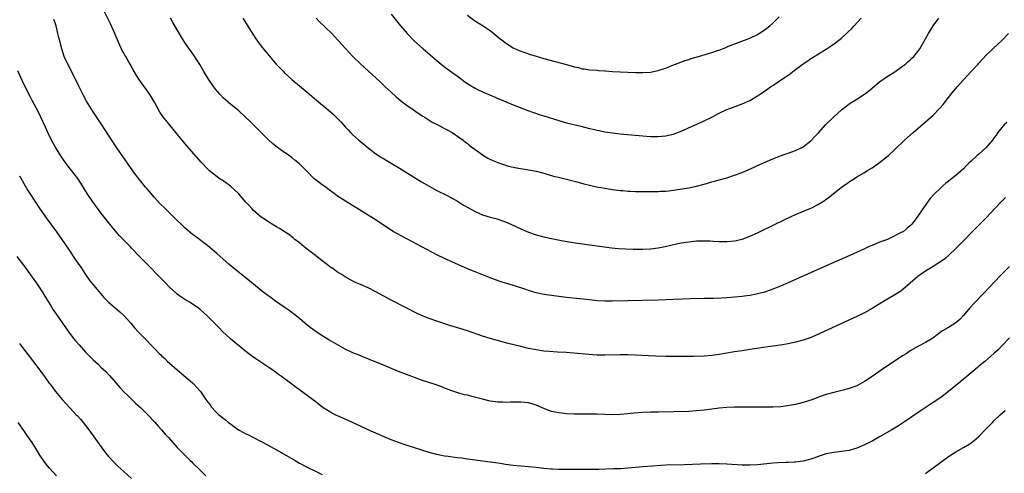
# Model space of a CAD drawing. Units: inches. Extents: x 2619000 to 2622000, y 1470000 to 1473000.
# Drawn here: x 2620962 to 2621220, y 1470946 to 1471065 of the extents above; entities that cross this region are included whole.
import ezdxf

# ---------------------------------------------------------------- set-up
doc = ezdxf.new("R2010")
doc.units = ezdxf.units.IN
doc.header["$MEASUREMENT"] = 0
doc.layers.add('LD26191470_10ft', color=121, linetype='Continuous')

msp = doc.modelspace()

# ---------------------------------------------------------------- linework, layer by layer
at = {"layer": 'LD26191470_10ft'}
for points, elevation in [([(2621219.98, 1471018.02), (2621218.98, 1471017.02), (2621217.04, 1471014.96), (2621215, 1471012.77), (2621213.13, 1471010.87), (2621211, 1471008.73), (2621209.32, 1471007), (2621208.21, 1471005.79), (2621207.39, 1471005), (2621207, 1471004.6), (2621205.13, 1471002.87), (2621204.07, 1471001.93), (2621202.9, 1471001.1), (2621202.73, 1471001), (2621201, 1470999.87), (2621199, 1470998.68), (2621197, 1470997.27), (2621195, 1470995.53), (2621193.67, 1470994.33), (2621192.56, 1470993.44), (2621191, 1470992.41), (2621187.58, 1470990.42), (2621185, 1470988.9), (2621183, 1470987.75), (2621181, 1470986.75), (2621170.22, 1470981.78), (2621168.82, 1470981.18), (2621167, 1470980.53), (2621165, 1470979.99), (2621163, 1470979.59), (2621161, 1470979.28), (2621159, 1470978.99), (2621153, 1470978.1), (2621152.06, 1470977.94), (2621151, 1470977.8), (2621150.32, 1470977.68), (2621149, 1470977.49), (2621145, 1470976.83), (2621143, 1470976.57), (2621141, 1470976.4), (2621138.28, 1470976.28), (2621136.26, 1470976.26), (2621135, 1470976.28), (2621134.28, 1470976.28), (2621131, 1470976.31), (2621128.36, 1470976.36), (2621126.43, 1470976.43), (2621123, 1470976.64), (2621121, 1470976.73), (2621119, 1470976.73), (2621115, 1470976.63), (2621113, 1470976.66), (2621110.8, 1470976.8), (2621106.85, 1470977.15), (2621105, 1470977.28), (2621102.58, 1470977.42), (2621100.43, 1470977.57), (2621099, 1470977.71), (2621097, 1470978.01), (2621095, 1470978.4), (2621093, 1470978.88), (2621089.72, 1470979.72), (2621085, 1470981), (2621083, 1470981.6), (2621079, 1470982.96), (2621077, 1470983.6), (2621074.4, 1470984.4), (2621071, 1470985.53), (2621069, 1470986.21), (2621067.01, 1470987.01), (2621065.65, 1470987.65), (2621062.98, 1470989), (2621059.19, 1470991), (2621055, 1470993.26), (2621053, 1470994.28), (2621051, 1470995.14), (2621049.68, 1470995.68), (2621049, 1470996.02), (2621047, 1470997.13), (2621045.9, 1470997.9), (2621045, 1470998.42), (2621043.5, 1470999.5), (2621043, 1470999.81), (2621042.35, 1471000.35), (2621041, 1471001.34), (2621038.85, 1471003), (2621037.83, 1471003.83), (2621036.28, 1471005), (2621035, 1471006.09), (2621033.84, 1471007), (2621033.38, 1471007.38), (2621032.25, 1471008.25), (2621029.82, 1471009.82), (2621029, 1471010.29), (2621027, 1471011.47), (2621026.11, 1471012.11), (2621025, 1471012.81), (2621023, 1471014.56), (2621022.59, 1471015), (2621021.85, 1471015.85), (2621021, 1471016.76), (2621019.01, 1471019.01), (2621018, 1471020), (2621016.91, 1471020.91), (2621015, 1471022.32), (2621014.01, 1471023), (2621013, 1471023.74), (2621011.47, 1471025), (2621011, 1471025.43), (2621009.25, 1471027.25), (2621005.5, 1471031.5), (2621002.65, 1471035), (2621001.89, 1471035.89), (2620999.23, 1471039.23), (2620998.4, 1471040.4), (2620997.01, 1471042.99), (2620996.27, 1471044.27), (2620995.82, 1471045), (2620995, 1471046.18), (2620993.8, 1471047.8), (2620992.97, 1471049), (2620991.48, 1471051.48), (2620990.64, 1471053), (2620990.03, 1471054.03), (2620989.51, 1471055), (2620989.3, 1471055.3), (2620989, 1471055.86), (2620988.57, 1471056.57), (2620987.91, 1471058.09), (2620987.31, 1471059.31), (2620987, 1471060.12), (2620986.73, 1471060.73), (2620986.63, 1471061), (2620985.51, 1471063.51), (2620985, 1471064.57), (2620983.74, 1471067)], 9330), ([(2621059, 1471066.07), (2621061.48, 1471063), (2621063.19, 1471061), (2621065.18, 1471059), (2621067.44, 1471057), (2621069.78, 1471055), (2621071, 1471053.93), (2621072.11, 1471053), (2621072.59, 1471052.59), (2621073.7, 1471051.7), (2621077, 1471049.36), (2621078.35, 1471048.35), (2621079.52, 1471047.52), (2621081, 1471046.64), (2621081.67, 1471046.33), (2621083, 1471045.68), (2621086.28, 1471044.28), (2621087, 1471043.99), (2621087.68, 1471043.68), (2621091, 1471042.3), (2621094.81, 1471040.81), (2621096.28, 1471040.28), (2621097.78, 1471039.78), (2621099, 1471039.39), (2621103, 1471038.18), (2621105, 1471037.6), (2621108.68, 1471036.68), (2621111, 1471036.11), (2621111.91, 1471035.91), (2621113, 1471035.64), (2621113.55, 1471035.55), (2621115, 1471035.23), (2621117, 1471034.92), (2621119, 1471034.68), (2621125, 1471034.13), (2621127, 1471033.99), (2621129, 1471033.96), (2621129.96, 1471034.04), (2621131, 1471034.14), (2621131.71, 1471034.29), (2621133, 1471034.62), (2621134.05, 1471035), (2621135, 1471035.37), (2621141, 1471038.1), (2621142.86, 1471039), (2621145, 1471040.14), (2621147, 1471041.03), (2621148.41, 1471041.59), (2621151, 1471042.55), (2621153, 1471043.44), (2621155, 1471044.62), (2621155.52, 1471045), (2621157, 1471046), (2621158.37, 1471047), (2621159, 1471047.38), (2621162.37, 1471049.63), (2621163, 1471050.09), (2621163.55, 1471050.45), (2621164.25, 1471051), (2621167, 1471053.06), (2621168.17, 1471053.83), (2621169, 1471054.45), (2621169.35, 1471054.65), (2621171, 1471055.7), (2621173, 1471056.93), (2621174.27, 1471057.73), (2621175.43, 1471058.57), (2621175.95, 1471059), (2621177, 1471059.81), (2621178.68, 1471061.32), (2621179.68, 1471062.32), (2621180.35, 1471063), (2621182.2, 1471065)], 9370), ([(2621079, 1471065.85), (2621080.61, 1471064.61), (2621081.82, 1471063.82), (2621083.18, 1471063), (2621085, 1471061.77), (2621085.44, 1471061.44), (2621087.62, 1471059.62), (2621088.42, 1471059), (2621089, 1471058.51), (2621091, 1471057.27), (2621092.56, 1471056.56), (2621094.02, 1471056.02), (2621095.51, 1471055.51), (2621097.03, 1471055.03), (2621099, 1471054.47), (2621105, 1471052.83), (2621106.46, 1471052.46), (2621107, 1471052.26), (2621108.07, 1471052.07), (2621109, 1471051.76), (2621109.72, 1471051.72), (2621111, 1471051.48), (2621113, 1471051.36), (2621113.31, 1471051.31), (2621115, 1471051.21), (2621115.18, 1471051.18), (2621117.03, 1471051.03), (2621119, 1471050.92), (2621121, 1471050.83), (2621123, 1471050.77), (2621125, 1471050.75), (2621127, 1471050.89), (2621129, 1471051.29), (2621129.43, 1471051.43), (2621131, 1471051.94), (2621132.58, 1471052.58), (2621133.56, 1471053), (2621136.07, 1471053.93), (2621137, 1471054.21), (2621137.59, 1471054.41), (2621139.53, 1471055), (2621143, 1471055.99), (2621144.51, 1471056.51), (2621145, 1471056.66), (2621146.68, 1471057.32), (2621147, 1471057.47), (2621148.1, 1471057.9), (2621149, 1471058.29), (2621149.53, 1471058.47), (2621153, 1471059.82), (2621155, 1471060.75), (2621157, 1471062.02), (2621158.2, 1471063), (2621159, 1471063.69), (2621160.66, 1471065.34)], 9380), ([(2621221, 1470999.9), (2621219, 1470997.91), (2621218.55, 1470997.45), (2621214.4, 1470993), (2621211.75, 1470990.25), (2621210.62, 1470989), (2621209, 1470987.05), (2621208, 1470986), (2621207, 1470985.12), (2621205, 1470983.88), (2621203.47, 1470983), (2621203.18, 1470982.82), (2621200.9, 1470981.1), (2621199, 1470979.96), (2621197, 1470978.92), (2621195, 1470977.73), (2621193.92, 1470977), (2621193, 1470976.43), (2621190.81, 1470975), (2621188.54, 1470973.46), (2621185, 1470971), (2621183, 1470969.67), (2621181, 1470968.57), (2621179, 1470967.85), (2621177.48, 1470967.48), (2621175, 1470966.86), (2621173, 1470966.26), (2621171, 1470965.59), (2621169.49, 1470965), (2621167, 1470964.16), (2621165, 1470963.68), (2621163.41, 1470963.41), (2621161.09, 1470963.09), (2621159, 1470962.94), (2621157, 1470962.94), (2621151, 1470963), (2621149, 1470962.99), (2621147, 1470962.89), (2621145, 1470962.71), (2621143, 1470962.49), (2621141, 1470962.23), (2621139, 1470961.99), (2621137, 1470961.85), (2621133, 1470961.76), (2621129, 1470961.71), (2621127, 1470961.67), (2621125, 1470961.58), (2621122.6, 1470961.4), (2621121, 1470961.21), (2621119, 1470961.02), (2621117, 1470960.96), (2621114.98, 1470961.03), (2621113, 1470961.13), (2621111, 1470961.15), (2621109, 1470961.11), (2621107, 1470961.1), (2621105, 1470961.21), (2621103, 1470961.46), (2621101, 1470961.88), (2621099.6, 1470962.4), (2621099, 1470962.6), (2621097, 1470963.51), (2621095.87, 1470963.87), (2621095, 1470964.1), (2621093, 1470964.3), (2621090.29, 1470964.29), (2621089, 1470964.23), (2621088.29, 1470964.29), (2621087, 1470964.28), (2621086.38, 1470964.38), (2621085, 1470964.55), (2621084.62, 1470964.62), (2621083, 1470965.04), (2621080.19, 1470965.81), (2621079, 1470966.09), (2621078.25, 1470966.25), (2621077, 1470966.59), (2621075.15, 1470967.15), (2621073, 1470967.96), (2621072.27, 1470968.27), (2621070.8, 1470968.8), (2621067, 1470970.08), (2621064.48, 1470971), (2621061, 1470972.35), (2621057, 1470974.04), (2621052.04, 1470976.04), (2621051, 1470976.44), (2621050.61, 1470976.61), (2621049, 1470977.27), (2621047, 1470978.23), (2621043.93, 1470979.93), (2621042.67, 1470980.67), (2621041, 1470981.68), (2621039, 1470982.99), (2621037.85, 1470983.85), (2621036.39, 1470985), (2621035, 1470986.2), (2621033.46, 1470987.46), (2621033, 1470987.81), (2621032.32, 1470988.32), (2621031.31, 1470989), (2621028.46, 1470991), (2621027.64, 1470991.63), (2621027, 1470992.08), (2621026.49, 1470992.49), (2621025.79, 1470993), (2621025, 1470993.6), (2621023, 1470995.22), (2621022.03, 1470996.03), (2621017.58, 1470999.58), (2621016.5, 1471000.5), (2621015, 1471001.81), (2621013.33, 1471003.33), (2621012.27, 1471004.27), (2621011, 1471005.28), (2621007.75, 1471007.75), (2621007, 1471008.3), (2621005, 1471010.05), (2621003.98, 1471011), (2621003, 1471011.94), (2621002.48, 1471012.48), (2621001.91, 1471013), (2620999.91, 1471015), (2620998.43, 1471016.43), (2620997, 1471017.97), (2620995.6, 1471019.6), (2620995, 1471020.34), (2620994.69, 1471020.69), (2620993, 1471022.8), (2620992.04, 1471024.04), (2620991.4, 1471025), (2620989.98, 1471027), (2620988.72, 1471028.72), (2620987.15, 1471031), (2620986.32, 1471032.32), (2620985.87, 1471033), (2620985, 1471034.37), (2620983.23, 1471037), (2620981, 1471040.43), (2620979.26, 1471043.26), (2620978.54, 1471044.54), (2620977.19, 1471047.19), (2620976.31, 1471049), (2620974.29, 1471053), (2620973.41, 1471055), (2620972.73, 1471057), (2620972.2, 1471059), (2620971.96, 1471059.96), (2620971.73, 1471061), (2620971.25, 1471063), (2620971, 1471063.81), (2620970.7, 1471064.7)], 9320), ([(2621220.31, 1471037.69), (2621219.62, 1471037), (2621219, 1471036.31), (2621218, 1471035), (2621217.58, 1471034.42), (2621217, 1471033.69), (2621216.53, 1471033), (2621214.78, 1471031), (2621213, 1471029.36), (2621212.57, 1471029), (2621211, 1471027.51), (2621210.4, 1471027), (2621209.7, 1471026.3), (2621209, 1471025.54), (2621208.34, 1471025), (2621207, 1471023.79), (2621204.3, 1471021.71), (2621203.52, 1471021), (2621203, 1471020.55), (2621201.2, 1471018.8), (2621200.27, 1471017.73), (2621199.72, 1471017), (2621198.29, 1471015), (2621197, 1471013.07), (2621195.47, 1471011), (2621195, 1471010.51), (2621194.14, 1471009.86), (2621193.12, 1471009), (2621192.85, 1471008.85), (2621189.04, 1471007), (2621187.52, 1471006.48), (2621187, 1471006.24), (2621185, 1471005.42), (2621184.73, 1471005.27), (2621184.12, 1471005), (2621183, 1471004.53), (2621179.23, 1471002.77), (2621173, 1471000.03), (2621165, 1470996.47), (2621163, 1470995.6), (2621161, 1470994.76), (2621158.31, 1470993.69), (2621156.81, 1470993.19), (2621155, 1470992.7), (2621154.64, 1470992.64), (2621153, 1470992.29), (2621152.2, 1470992.2), (2621151, 1470992.01), (2621149, 1470991.8), (2621147, 1470991.65), (2621145.57, 1470991.57), (2621143.49, 1470991.49), (2621141, 1470991.45), (2621137.43, 1470991.43), (2621135.35, 1470991.35), (2621133, 1470991.2), (2621131, 1470991.1), (2621129, 1470991.04), (2621117, 1470990.8), (2621115, 1470990.8), (2621113, 1470990.89), (2621111, 1470991.1), (2621109.31, 1470991.31), (2621105, 1470991.76), (2621100.34, 1470992.34), (2621098.61, 1470992.61), (2621096.98, 1470992.98), (2621095, 1470993.58), (2621094.09, 1470993.91), (2621091.11, 1470994.89), (2621089.38, 1470995.38), (2621089, 1470995.52), (2621087.85, 1470995.85), (2621086.38, 1470996.38), (2621085, 1470996.89), (2621081, 1470998.48), (2621079, 1470999.3), (2621074.93, 1471001.07), (2621073, 1471001.95), (2621071, 1471002.94), (2621063.1, 1471007.1), (2621061.8, 1471007.8), (2621060.51, 1471008.51), (2621059.67, 1471009), (2621059, 1471009.41), (2621057, 1471010.73), (2621055.65, 1471011.65), (2621054.44, 1471012.44), (2621047.03, 1471017), (2621045, 1471018.37), (2621044.14, 1471019), (2621043.5, 1471019.5), (2621043, 1471019.84), (2621042.37, 1471020.37), (2621041.43, 1471021), (2621041, 1471021.31), (2621039, 1471022.82), (2621038.8, 1471023), (2621037, 1471024.77), (2621035, 1471026.79), (2621033.81, 1471027.81), (2621033, 1471028.45), (2621031, 1471029.91), (2621030.35, 1471030.35), (2621029.21, 1471031.21), (2621028.08, 1471032.08), (2621027, 1471033.03), (2621023.99, 1471035.99), (2621023, 1471037.01), (2621021.99, 1471037.99), (2621021, 1471038.97), (2621019, 1471040.76), (2621017, 1471042.39), (2621015.6, 1471043.6), (2621015, 1471044.15), (2621014.23, 1471045), (2621013, 1471046.44), (2621012.57, 1471047), (2621011.2, 1471049), (2621009.99, 1471051), (2621009.63, 1471051.63), (2621008.89, 1471052.89), (2621007.33, 1471055.33), (2621006.51, 1471056.51), (2621006.15, 1471057), (2621005, 1471058.67), (2621004.07, 1471060.07), (2621002.4, 1471063), (2621001.88, 1471063.88), (2621001.26, 1471065)], 9340), ([(2621020.16, 1471065), (2621022.8, 1471060.8), (2621023.59, 1471059.59), (2621024.01, 1471059), (2621025, 1471057.66), (2621026.2, 1471056.2), (2621028.94, 1471053), (2621029.93, 1471051.93), (2621030.8, 1471051), (2621031, 1471050.8), (2621033, 1471048.96), (2621037, 1471045.65), (2621039.51, 1471043.51), (2621042.53, 1471041), (2621043.84, 1471039.84), (2621045.84, 1471037.84), (2621047, 1471036.52), (2621047.74, 1471035.74), (2621048.4, 1471035), (2621049, 1471034.43), (2621050.59, 1471033), (2621051.92, 1471031.92), (2621053, 1471030.98), (2621055, 1471029.47), (2621055.68, 1471029), (2621056.49, 1471028.49), (2621057, 1471028.2), (2621057.74, 1471027.74), (2621059, 1471027.01), (2621061, 1471025.81), (2621067, 1471022.12), (2621068.96, 1471020.96), (2621070.24, 1471020.24), (2621071, 1471019.86), (2621071.55, 1471019.55), (2621073, 1471018.85), (2621075, 1471017.8), (2621076.42, 1471017), (2621078.01, 1471016.01), (2621079.26, 1471015.26), (2621081, 1471014.31), (2621082.18, 1471013.82), (2621083, 1471013.46), (2621085, 1471012.85), (2621086.46, 1471012.46), (2621087, 1471012.29), (2621087.98, 1471011.98), (2621089, 1471011.6), (2621090.36, 1471011), (2621093, 1471009.77), (2621095, 1471008.92), (2621097, 1471008.18), (2621099, 1471007.62), (2621101, 1471007.19), (2621103.22, 1471006.78), (2621105.61, 1471006.39), (2621107.96, 1471006.04), (2621109.75, 1471005.75), (2621114.93, 1471005), (2621116.78, 1471004.78), (2621118.61, 1471004.61), (2621120.51, 1471004.51), (2621122.46, 1471004.46), (2621125, 1471004.46), (2621127, 1471004.54), (2621129, 1471004.77), (2621130.85, 1471005.15), (2621133.81, 1471005.81), (2621135, 1471006.05), (2621137, 1471006.38), (2621139, 1471006.59), (2621141, 1471006.63), (2621142.58, 1471006.58), (2621143.49, 1471006.51), (2621145, 1471006.45), (2621147, 1471006.47), (2621149, 1471006.65), (2621151, 1471007.09), (2621153, 1471007.81), (2621155, 1471008.72), (2621159.66, 1471011), (2621163.81, 1471013), (2621165, 1471013.53), (2621169, 1471015.18), (2621169.4, 1471015.4), (2621171, 1471016.2), (2621172.25, 1471017), (2621172.7, 1471017.3), (2621173, 1471017.54), (2621173.86, 1471018.14), (2621177, 1471020.66), (2621178.38, 1471021.62), (2621179, 1471022.12), (2621179.55, 1471022.45), (2621180.39, 1471023), (2621181, 1471023.38), (2621183, 1471024.57), (2621183.68, 1471025), (2621185, 1471025.8), (2621185.7, 1471026.3), (2621187, 1471027.17), (2621189, 1471028.75), (2621189.28, 1471029), (2621191, 1471030.57), (2621193.52, 1471033), (2621194.29, 1471033.71), (2621195.75, 1471035), (2621199.65, 1471038.35), (2621201, 1471039.58), (2621202.69, 1471041.31), (2621203.61, 1471042.39), (2621205.66, 1471045), (2621207.3, 1471047), (2621209, 1471048.86), (2621211, 1471051), (2621212.82, 1471053), (2621213, 1471053.22), (2621215, 1471055.39), (2621216.83, 1471057.17), (2621219, 1471059.13), (2621220.74, 1471061)], 9350), ([(2621039.4, 1471065), (2621040.18, 1471064.18), (2621043.45, 1471061), (2621044.21, 1471060.21), (2621045.19, 1471059.19), (2621048.01, 1471056.02), (2621049, 1471054.94), (2621051, 1471053.01), (2621053.12, 1471051.12), (2621055, 1471049.4), (2621056.24, 1471048.24), (2621057.5, 1471047), (2621059, 1471045.58), (2621060.36, 1471044.36), (2621061.46, 1471043.46), (2621063, 1471042.32), (2621064.9, 1471041), (2621066.12, 1471040.12), (2621067.34, 1471039.34), (2621067.9, 1471039), (2621069, 1471038.27), (2621069.78, 1471037.78), (2621071.28, 1471037), (2621072.39, 1471036.39), (2621073, 1471036.08), (2621073.69, 1471035.69), (2621075.02, 1471035), (2621077, 1471033.65), (2621077.9, 1471033), (2621078.5, 1471032.5), (2621079, 1471032.12), (2621079.59, 1471031.59), (2621080.39, 1471031), (2621083.24, 1471029), (2621084.34, 1471028.34), (2621085.69, 1471027.69), (2621087, 1471027.12), (2621089, 1471026.46), (2621089.76, 1471026.24), (2621091, 1471025.93), (2621092.36, 1471025.64), (2621095, 1471025.2), (2621097, 1471024.85), (2621099, 1471024.36), (2621100.04, 1471024.04), (2621101, 1471023.79), (2621101.6, 1471023.6), (2621103.2, 1471023.2), (2621105.31, 1471022.69), (2621108.04, 1471021.96), (2621109.53, 1471021.53), (2621111, 1471021.18), (2621112.79, 1471020.79), (2621114.48, 1471020.48), (2621117, 1471020.08), (2621119, 1471019.83), (2621119.78, 1471019.78), (2621121, 1471019.66), (2621121.65, 1471019.65), (2621123, 1471019.57), (2621123.58, 1471019.58), (2621125, 1471019.55), (2621125.57, 1471019.57), (2621127, 1471019.55), (2621127.59, 1471019.59), (2621129, 1471019.56), (2621129.62, 1471019.62), (2621131, 1471019.66), (2621133, 1471019.9), (2621134.06, 1471020.06), (2621137, 1471020.55), (2621139, 1471020.95), (2621141, 1471021.48), (2621143, 1471022.05), (2621143.77, 1471022.23), (2621145.34, 1471022.66), (2621147, 1471023.15), (2621149, 1471023.82), (2621151, 1471024.57), (2621152.71, 1471025.29), (2621154.09, 1471025.91), (2621155, 1471026.34), (2621157, 1471027.25), (2621159, 1471028.11), (2621161, 1471028.9), (2621165, 1471030.32), (2621166.46, 1471031), (2621167, 1471031.28), (2621169, 1471032.84), (2621170.04, 1471033.96), (2621171, 1471034.95), (2621172.91, 1471037.09), (2621175, 1471039.15), (2621177.03, 1471041), (2621178.13, 1471041.87), (2621179, 1471042.51), (2621179.75, 1471043), (2621181, 1471043.76), (2621183, 1471045.08), (2621184.1, 1471045.9), (2621185, 1471046.69), (2621185.18, 1471046.82), (2621187, 1471048.3), (2621189, 1471049.69), (2621191, 1471050.98), (2621193, 1471052.39), (2621193.76, 1471053), (2621194.41, 1471053.59), (2621195, 1471054.06), (2621195.46, 1471054.54), (2621195.96, 1471055), (2621197, 1471056.25), (2621197.55, 1471057), (2621199, 1471059.59), (2621199.76, 1471061), (2621201.03, 1471063), (2621202.52, 1471065)], 9360), ([(2621221, 1470981.16), (2621219, 1470979.07), (2621218.02, 1470977.98), (2621217, 1470977.12), (2621216.95, 1470977.05), (2621214.56, 1470975), (2621213, 1470973.7), (2621212.64, 1470973.36), (2621211, 1470972.01), (2621209.82, 1470971), (2621209, 1470970.32), (2621208.3, 1470969.7), (2621207.38, 1470969), (2621207, 1470968.67), (2621205, 1470967.06), (2621203, 1470965.53), (2621201, 1470964.18), (2621197.89, 1470962.11), (2621193.29, 1470959), (2621191.9, 1470958.1), (2621190.16, 1470957), (2621187, 1470955.17), (2621185, 1470954.08), (2621183, 1470953.08), (2621181, 1470952.23), (2621179, 1470951.63), (2621177, 1470951.33), (2621175, 1470951.13), (2621173, 1470950.72), (2621171.68, 1470950.32), (2621169.53, 1470949.53), (2621169, 1470949.36), (2621167, 1470948.85), (2621165, 1470948.59), (2621164.58, 1470948.58), (2621163, 1470948.48), (2621162.48, 1470948.48), (2621160.38, 1470948.38), (2621159, 1470948.29), (2621155, 1470947.87), (2621153, 1470947.76), (2621151, 1470947.8), (2621147, 1470948.06), (2621145, 1470948.12), (2621143, 1470948.13), (2621140.06, 1470948.06), (2621135.87, 1470947.87), (2621131, 1470947.73), (2621129.66, 1470947.66), (2621127.53, 1470947.53), (2621125, 1470947.33), (2621121.03, 1470946.97), (2621119.16, 1470946.84), (2621117.24, 1470946.76), (2621113.36, 1470946.64), (2621111, 1470946.59), (2621107.38, 1470946.62), (2621105, 1470946.61), (2621103.38, 1470946.62), (2621103, 1470946.61), (2621101.31, 1470946.69), (2621101, 1470946.7), (2621099, 1470946.89), (2621097, 1470947.14), (2621095, 1470947.34), (2621093, 1470947.48), (2621091, 1470947.66), (2621089, 1470947.93), (2621088.08, 1470948.08), (2621087, 1470948.27), (2621086.35, 1470948.35), (2621085, 1470948.58), (2621079, 1470949.38), (2621077.56, 1470949.56), (2621076.32, 1470949.68), (2621074, 1470950), (2621073, 1470950.16), (2621071, 1470950.57), (2621069, 1470951.11), (2621063, 1470953), (2621061, 1470953.68), (2621059, 1470954.45), (2621057.2, 1470955.2), (2621055.81, 1470955.81), (2621053, 1470957.05), (2621051, 1470957.96), (2621047, 1470959.8), (2621045, 1470960.7), (2621044.37, 1470961), (2621043, 1470961.72), (2621041, 1470963.01), (2621039.88, 1470963.88), (2621039, 1470964.53), (2621038.39, 1470965), (2621035, 1470967.51), (2621034.13, 1470968.13), (2621032.98, 1470969.02), (2621030.32, 1470971), (2621029.55, 1470971.55), (2621029, 1470971.98), (2621028.39, 1470972.39), (2621027, 1470973.39), (2621024.59, 1470975), (2621023.62, 1470975.62), (2621022.47, 1470976.47), (2621021.79, 1470977), (2621021, 1470977.57), (2621018, 1470980), (2621016.93, 1470980.93), (2621014.85, 1470982.85), (2621013.85, 1470983.85), (2621012.78, 1470985), (2621010.79, 1470987), (2621009, 1470988.62), (2621008.51, 1470989), (2621007, 1470990.04), (2621006.41, 1470990.41), (2621005, 1470991.23), (2621003.95, 1470991.95), (2621003, 1470992.63), (2621002.8, 1470992.8), (2621001, 1470994.49), (2620999.74, 1470995.74), (2620999, 1470996.53), (2620997.77, 1470997.77), (2620995.8, 1470999.8), (2620993, 1471002.63), (2620991, 1471004.7), (2620990.74, 1471005), (2620989.87, 1471005.87), (2620988.81, 1471007), (2620987.91, 1471007.91), (2620986.97, 1471008.97), (2620985.3, 1471011), (2620984.27, 1471012.27), (2620983, 1471013.96), (2620982.53, 1471014.53), (2620980.84, 1471016.84), (2620979.4, 1471019), (2620979, 1471019.69), (2620978.21, 1471021), (2620976.92, 1471023), (2620975, 1471025.42), (2620973.81, 1471027), (2620973, 1471028.15), (2620972.66, 1471028.66), (2620971.18, 1471031), (2620970.02, 1471033), (2620969.06, 1471035), (2620968.44, 1471036.44), (2620967.19, 1471039.19), (2620966.52, 1471040.52), (2620965, 1471043.4), (2620964.46, 1471044.46), (2620963, 1471047.35), (2620962.47, 1471048.47), (2620961.22, 1471051.22)], 9310), ([(2620961.63, 1471023.63), (2620963.86, 1471019.86), (2620964.38, 1471019), (2620965.66, 1471017), (2620967, 1471015), (2620968.67, 1471012.67), (2620971.34, 1471009), (2620972.74, 1471007), (2620974.47, 1471004.47), (2620976.36, 1471001.64), (2620977.7, 1470999.7), (2620978.15, 1470999), (2620979, 1470997.75), (2620980.14, 1470996.14), (2620981.02, 1470995.02), (2620983, 1470992.67), (2620983.79, 1470991.79), (2620985, 1470990.55), (2620986.74, 1470989), (2620987.96, 1470987.96), (2620989.01, 1470987.01), (2620990.86, 1470985), (2620991.81, 1470983.81), (2620993, 1470982.51), (2620994.73, 1470980.73), (2620996.46, 1470979), (2620997, 1470978.41), (2620998.34, 1470977), (2620998.68, 1470976.68), (2620999, 1470976.35), (2620999.72, 1470975.72), (2621000.47, 1470975), (2621001, 1470974.55), (2621003, 1470972.76), (2621007, 1470969.33), (2621007.33, 1470969), (2621008.14, 1470968.14), (2621009.06, 1470967.06), (2621010.49, 1470965), (2621011, 1470964.32), (2621011.59, 1470963.59), (2621011.99, 1470963), (2621013, 1470961.88), (2621013.93, 1470961), (2621014.52, 1470960.52), (2621015, 1470960.12), (2621015.66, 1470959.66), (2621016.39, 1470959), (2621017, 1470958.51), (2621019.05, 1470957), (2621020.35, 1470956.35), (2621021, 1470955.98), (2621021.7, 1470955.7), (2621023, 1470955), (2621025, 1470953.99), (2621026.84, 1470953), (2621030.39, 1470951), (2621033.85, 1470949), (2621035, 1470948.31), (2621037.17, 1470947.17), (2621039, 1470946.32), (2621041, 1470945.32)], 9300), ([(2620961, 1471002.52), (2620963, 1470999.85), (2620965.88, 1470995.88), (2620966.5, 1470995), (2620967.81, 1470993), (2620969.02, 1470991), (2620969.75, 1470989.75), (2620970.52, 1470988.52), (2620971.33, 1470987.33), (2620972.98, 1470984.98), (2620973.8, 1470983.8), (2620974.31, 1470983), (2620975.79, 1470981), (2620976.34, 1470980.34), (2620977.29, 1470979.29), (2620979, 1470977.44), (2620981, 1470975.39), (2620982.24, 1470974.24), (2620983, 1470973.51), (2620984.3, 1470972.3), (2620985.27, 1470971.28), (2620988.07, 1470968.07), (2620989.03, 1470967.03), (2620990.03, 1470966.03), (2620992.07, 1470964.07), (2620993.25, 1470963), (2620995.29, 1470961), (2620997, 1470959.11), (2620997.97, 1470957.97), (2620998.88, 1470957), (2620999.87, 1470955.87), (2621000.68, 1470955), (2621003, 1470952.43), (2621003.7, 1470951.7), (2621004.41, 1470951), (2621005.68, 1470949.68), (2621006.41, 1470949), (2621006.69, 1470948.69), (2621007, 1470948.4), (2621007.68, 1470947.68), (2621008.45, 1470947), (2621009, 1470946.42), (2621010.45, 1470945)], 9290), ([(2620961.7, 1470979.7), (2620963, 1470977.93), (2620964.26, 1470976.26), (2620965.24, 1470975), (2620966.75, 1470973), (2620967.69, 1470971.69), (2620968.24, 1470971), (2620969.38, 1470969.38), (2620969.7, 1470969), (2620971.11, 1470967.11), (2620972.84, 1470965), (2620973.86, 1470963.86), (2620974.66, 1470963), (2620975, 1470962.65), (2620976.56, 1470961), (2620976.78, 1470960.78), (2620977.73, 1470959.73), (2620979, 1470958.14), (2620979.84, 1470957), (2620983.68, 1470951.68), (2620984.24, 1470951), (2620985, 1470950.03), (2620986.46, 1470948.46), (2620987, 1470947.93), (2620987.46, 1470947.46), (2620989, 1470946.11), (2620991, 1470944.28)], 9280), ([(2621199, 1470945.59), (2621199.81, 1470946.19), (2621201, 1470947.04), (2621203, 1470948.56), (2621205, 1470950.04), (2621207, 1470951.29), (2621209, 1470952.38), (2621210.65, 1470953.35), (2621211.79, 1470954.21), (2621213, 1470955.28), (2621214.63, 1470957), (2621215, 1470957.37), (2621216.53, 1470959), (2621217, 1470959.44), (2621218.57, 1470961), (2621219.87, 1470962.13)], 9300), ([(2620971.33, 1470945), (2620969.56, 1470947), (2620969, 1470947.57), (2620968.37, 1470948.37), (2620967.92, 1470949), (2620967, 1470950.38), (2620965.44, 1470953), (2620965, 1470953.67), (2620964.03, 1470955), (2620963, 1470956.6), (2620962.83, 1470956.83), (2620961.31, 1470959)], 9270)]:
    msp.add_lwpolyline(points, dxfattribs=dict(at, elevation=elevation))

doc.saveas('drawing.dxf')
